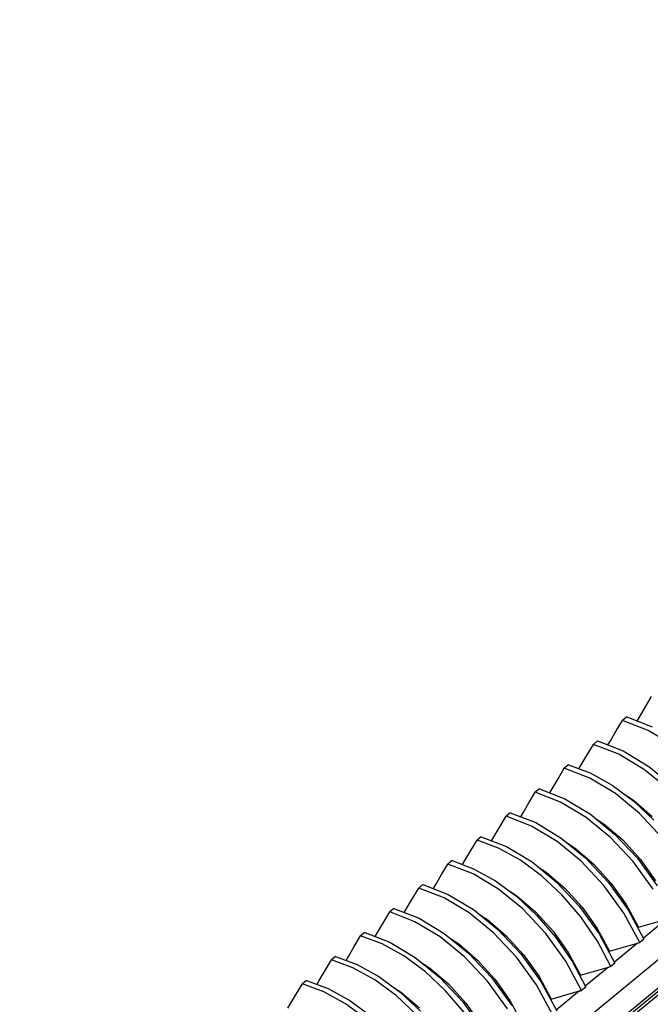
# Model space of a CAD drawing. Units: inches. Extents: x 11904 to 13436, y -5646 to -5103.
# Drawn here: x 13073 to 13085, y -5500 to -5482 of the extents above; entities that cross this region are included whole.
import ezdxf

# ---------------------------------------------------------------- set-up
doc = ezdxf.new("R2010")
doc.units = ezdxf.units.IN
doc.header["$LTSCALE"] = 5

msp = doc.modelspace()

# ---------------------------------------------------------------- linework, layer by layer
at = {"color": 0, "linetype": 'Continuous'}
for p, q in [((13073.236, -5509.266), (13106.175, -5482.152)), ((13073.377, -5509.673), (13106.267, -5482.599)), ((13073.392, -5509.724), (13106.257, -5482.671)), ((13073.401, -5509.783), (13105.319, -5483.51)), ((13084.81, -5494.872), (13084.926, -5494.677)), ((13084.701, -5495.058), (13084.81, -5494.872)), ((13084.272, -5495.315), (13084.388, -5495.121)), ((13084.465, -5495.057), (13084.388, -5495.121)), ((13084.861, -5495.305), (13084.388, -5495.121)), ((13084.465, -5495.057), (13084.939, -5495.242)), ((13084.657, -5495.132), (13084.701, -5495.058)), ((13084.163, -5495.5), (13084.272, -5495.315)), ((13085.338, -5495.594), (13084.861, -5495.305)), ((13083.926, -5495.5), (13083.849, -5495.564)), ((13083.926, -5495.5), (13084.4, -5495.685)), ((13084.119, -5495.576), (13084.163, -5495.5)), ((13083.733, -5495.759), (13083.849, -5495.564)), ((13084.32, -5495.747), (13083.849, -5495.564)), ((13084.4, -5495.685), (13084.877, -5495.974)), ((13083.624, -5495.944), (13083.733, -5495.759)), ((13084.795, -5496.034), (13084.32, -5495.747)), ((13083.195, -5496.202), (13083.311, -5496.007)), ((13083.388, -5495.944), (13083.311, -5496.007)), ((13083.782, -5496.19), (13083.311, -5496.007)), ((13083.388, -5495.944), (13083.791, -5496.094)), ((13083.582, -5496.016), (13083.624, -5495.944)), ((13085.244, -5496.402), (13084.795, -5496.034)), ((13084.877, -5495.974), (13085.326, -5496.344)), ((13083.086, -5496.387), (13083.195, -5496.202)), ((13084.255, -5496.476), (13083.782, -5496.19)), ((13083.791, -5496.094), (13084.199, -5496.322)), ((13082.849, -5496.387), (13082.773, -5496.45)), ((13082.849, -5496.387), (13083.32, -5496.57)), ((13083.042, -5496.462), (13083.086, -5496.387)), ((13084.199, -5496.322), (13084.594, -5496.615)), ((13082.656, -5496.645), (13082.773, -5496.45)), ((13083.243, -5496.633), (13082.773, -5496.45)), ((13083.32, -5496.57), (13083.794, -5496.856)), ((13084.704, -5496.844), (13084.255, -5496.476)), ((13084.441, -5496.501), (13084.589, -5496.598)), ((13084.589, -5496.598), (13084.936, -5496.897)), ((13082.548, -5496.83), (13082.656, -5496.645)), ((13083.716, -5496.918), (13083.243, -5496.633)), ((13084.594, -5496.615), (13084.966, -5496.965)), ((13082.118, -5497.088), (13082.234, -5496.893)), ((13082.311, -5496.83), (13082.234, -5496.893)), ((13082.704, -5497.076), (13082.234, -5496.893)), ((13082.311, -5496.83), (13082.782, -5497.013)), ((13082.504, -5496.905), (13082.548, -5496.83)), ((13084.164, -5497.286), (13083.716, -5496.918)), ((13083.794, -5496.856), (13084.242, -5497.224)), ((13083.901, -5496.943), (13084.05, -5497.041)), ((13085.124, -5497.293), (13084.704, -5496.844)), ((13082.009, -5497.273), (13082.118, -5497.088)), ((13083.176, -5497.361), (13082.704, -5497.076)), ((13082.782, -5497.013), (13083.255, -5497.298)), ((13084.05, -5497.041), (13084.398, -5497.34)), ((13081.58, -5497.531), (13081.696, -5497.336)), ((13081.773, -5497.273), (13081.696, -5497.336)), ((13082.096, -5497.486), (13081.696, -5497.336)), ((13081.773, -5497.273), (13082.243, -5497.456)), ((13081.966, -5497.348), (13082.009, -5497.273)), ((13083.255, -5497.298), (13083.703, -5497.666)), ((13084.585, -5497.735), (13084.164, -5497.286)), ((13084.242, -5497.224), (13084.662, -5497.673)), ((13084.398, -5497.34), (13084.718, -5497.694)), ((13082.499, -5497.71), (13082.096, -5497.486)), ((13082.243, -5497.456), (13082.715, -5497.741)), ((13083.624, -5497.728), (13083.176, -5497.361)), ((13083.362, -5497.386), (13083.512, -5497.484)), ((13083.512, -5497.484), (13083.86, -5497.784)), ((13081.471, -5497.716), (13081.58, -5497.531)), ((13083.703, -5497.666), (13084.123, -5498.115)), ((13084.662, -5497.673), (13085.031, -5498.185)), ((13084.718, -5497.694), (13084.997, -5498.087)), ((13081.041, -5497.974), (13081.157, -5497.78)), ((13081.234, -5497.716), (13081.157, -5497.78)), ((13081.625, -5497.961), (13081.157, -5497.78)), ((13081.234, -5497.716), (13081.634, -5497.866)), ((13081.429, -5497.789), (13081.471, -5497.716)), ((13081.634, -5497.866), (13082.038, -5498.09)), ((13082.891, -5497.999), (13082.499, -5497.71)), ((13082.715, -5497.741), (13083.163, -5498.108)), ((13082.823, -5497.829), (13082.974, -5497.927)), ((13084.045, -5498.177), (13083.624, -5497.728)), ((13083.86, -5497.784), (13084.179, -5498.137)), ((13084.954, -5498.247), (13084.585, -5497.735)), ((13080.933, -5498.159), (13081.041, -5497.974)), ((13082.092, -5498.242), (13081.625, -5497.961)), ((13083.267, -5498.35), (13082.891, -5497.999)), ((13082.974, -5497.927), (13083.321, -5498.227)), ((13080.503, -5498.418), (13080.619, -5498.223)), ((13080.696, -5498.16), (13080.619, -5498.223)), ((13081.086, -5498.404), (13080.619, -5498.223)), ((13080.696, -5498.16), (13081.164, -5498.341)), ((13080.889, -5498.235), (13080.933, -5498.159)), ((13082.038, -5498.09), (13082.43, -5498.379)), ((13082.542, -5498.609), (13082.092, -5498.242)), ((13083.163, -5498.108), (13083.584, -5498.557)), ((13083.321, -5498.227), (13083.641, -5498.58)), ((13084.415, -5498.69), (13084.045, -5498.177)), ((13084.123, -5498.115), (13084.492, -5498.627)), ((13084.179, -5498.137), (13084.458, -5498.53)), ((13080.394, -5498.603), (13080.503, -5498.418)), ((13081.553, -5498.684), (13081.086, -5498.404)), ((13081.164, -5498.341), (13081.631, -5498.622)), ((13082.291, -5498.277), (13082.435, -5498.37)), ((13082.43, -5498.379), (13082.805, -5498.73)), ((13082.435, -5498.37), (13082.783, -5498.67)), ((13083.616, -5498.758), (13083.267, -5498.35)), ((13080.157, -5498.603), (13080.081, -5498.666)), ((13080.157, -5498.603), (13080.625, -5498.784)), ((13080.35, -5498.678), (13080.394, -5498.603)), ((13082.965, -5499.06), (13082.542, -5498.609)), ((13083.584, -5498.557), (13083.954, -5499.07)), ((13083.641, -5498.58), (13083.92, -5498.973)), ((13084.458, -5498.53), (13084.684, -5498.95)), ((13079.964, -5498.861), (13080.081, -5498.666)), ((13080.547, -5498.847), (13080.081, -5498.666)), ((13080.625, -5498.784), (13081.091, -5499.064)), ((13082.003, -5499.051), (13081.553, -5498.684)), ((13081.631, -5498.622), (13082.08, -5498.989)), ((13081.744, -5498.714), (13081.897, -5498.814)), ((13082.783, -5498.67), (13083.103, -5499.023)), ((13082.805, -5498.73), (13083.155, -5499.138)), ((13083.922, -5499.208), (13083.616, -5498.758)), ((13084.708, -5499.232), (13084.415, -5498.69)), ((13084.492, -5498.627), (13084.785, -5499.169)), ((13084.684, -5498.95), (13085.204, -5498.798)), ((13085.204, -5498.798), (13084.775, -5499.151)), ((13079.856, -5499.046), (13079.964, -5498.861)), ((13081.013, -5499.127), (13080.547, -5498.847)), ((13081.897, -5498.814), (13082.244, -5499.113)), ((13083.92, -5498.973), (13084.146, -5499.393)), ((13079.426, -5499.304), (13079.542, -5499.109)), ((13079.619, -5499.046), (13079.542, -5499.109)), ((13079.94, -5499.257), (13079.542, -5499.109)), ((13079.619, -5499.046), (13080.086, -5499.227)), ((13079.812, -5499.121), (13079.856, -5499.046)), ((13081.463, -5499.494), (13081.013, -5499.127)), ((13081.091, -5499.064), (13081.541, -5499.431)), ((13081.205, -5499.157), (13081.358, -5499.257)), ((13082.426, -5499.502), (13082.003, -5499.051)), ((13082.08, -5498.989), (13082.504, -5499.439)), ((13082.244, -5499.113), (13082.564, -5499.466)), ((13083.337, -5499.574), (13082.965, -5499.06)), ((13083.103, -5499.023), (13083.381, -5499.417)), ((13083.155, -5499.138), (13083.461, -5499.587)), ((13083.954, -5499.07), (13084.246, -5499.612)), ((13079.317, -5499.489), (13079.426, -5499.304)), ((13080.342, -5499.48), (13079.94, -5499.257)), ((13080.086, -5499.227), (13080.552, -5499.507)), ((13081.358, -5499.257), (13081.706, -5499.556)), ((13084.169, -5499.676), (13083.922, -5499.208)), ((13084.146, -5499.393), (13084.665, -5499.242)), ((13084.665, -5499.242), (13084.237, -5499.594)), ((13084.665, -5499.242), (13084.686, -5499.236)), ((13084.686, -5499.236), (13084.708, -5499.232)), ((13084.785, -5499.169), (13084.708, -5499.232)), ((13079.081, -5499.489), (13079.004, -5499.552)), ((13079.081, -5499.489), (13079.478, -5499.637)), ((13079.275, -5499.562), (13079.317, -5499.489)), ((13080.736, -5499.77), (13080.342, -5499.48)), ((13080.552, -5499.507), (13081.002, -5499.874)), ((13081.887, -5499.945), (13081.463, -5499.494)), ((13081.541, -5499.431), (13081.965, -5499.882)), ((13082.798, -5500.017), (13082.426, -5499.502)), ((13082.504, -5499.439), (13082.875, -5499.954)), ((13082.564, -5499.466), (13082.843, -5499.86)), ((13083.381, -5499.417), (13083.608, -5499.836)), ((13078.888, -5499.747), (13079.004, -5499.552)), ((13079.401, -5499.7), (13079.004, -5499.552)), ((13079.804, -5499.923), (13079.401, -5499.7)), ((13079.478, -5499.637), (13079.88, -5499.86)), ((13080.666, -5499.6), (13080.82, -5499.7)), ((13080.82, -5499.7), (13081.168, -5499.999)), ((13081.706, -5499.556), (13082.026, -5499.909)), ((13083.631, -5500.119), (13083.337, -5499.574)), ((13083.461, -5499.587), (13083.708, -5500.055)), ((13083.608, -5499.836), (13084.127, -5499.685)), ((13084.127, -5499.685), (13083.698, -5500.037)), ((13084.127, -5499.685), (13084.148, -5499.679)), ((13084.148, -5499.679), (13084.169, -5499.676)), ((13084.246, -5499.612), (13084.169, -5499.676)), ((13078.779, -5499.932), (13078.888, -5499.747)), ((13079.88, -5499.86), (13080.275, -5500.15)), ((13081.114, -5500.124), (13080.736, -5499.77)), ((13081.002, -5499.874), (13081.426, -5500.325)), ((13081.965, -5499.882), (13082.337, -5500.397)), ((13082.843, -5499.86), (13083.069, -5500.279)), ((13078.349, -5500.19), (13078.465, -5499.996)), ((13078.542, -5499.932), (13078.465, -5499.996)), ((13078.862, -5500.144), (13078.465, -5499.996)), ((13078.542, -5499.932), (13078.94, -5500.08)), ((13078.737, -5500.005), (13078.779, -5499.932)), ((13080.198, -5500.214), (13079.804, -5499.923)), ((13080.137, -5500.049), (13080.282, -5500.143)), ((13081.168, -5499.999), (13081.487, -5500.353)), ((13082.26, -5500.46), (13081.887, -5499.945)), ((13082.026, -5499.909), (13082.305, -5500.303)), ((13083.093, -5500.562), (13082.798, -5500.017)), ((13082.875, -5499.954), (13083.17, -5500.499)), ((13083.708, -5500.055), (13083.631, -5500.119)), ((13078.241, -5500.375), (13078.349, -5500.19)), ((13079.265, -5500.367), (13078.862, -5500.144)), ((13078.94, -5500.08), (13079.342, -5500.303)), ((13080.576, -5500.568), (13080.198, -5500.214)), ((13080.275, -5500.15), (13080.652, -5500.504)), ((13080.282, -5500.143), (13080.629, -5500.443)), ((13081.464, -5500.533), (13081.114, -5500.124)), ((13083.069, -5500.279), (13083.589, -5500.128)), ((13083.589, -5500.128), (13083.16, -5500.481)), ((13083.589, -5500.128), (13083.61, -5500.123)), ((13083.61, -5500.123), (13083.631, -5500.119)), ((13078.198, -5500.448), (13078.241, -5500.375)), ((13079.661, -5500.658), (13079.265, -5500.367)), ((13079.342, -5500.303), (13079.737, -5500.594)), ((13081.426, -5500.325), (13081.798, -5500.84)), ((13081.487, -5500.353), (13081.766, -5500.746)), ((13082.305, -5500.303), (13082.531, -5500.722))]:
    msp.add_line(p, q, dxfattribs=at)

doc.saveas('drawing.dxf')
